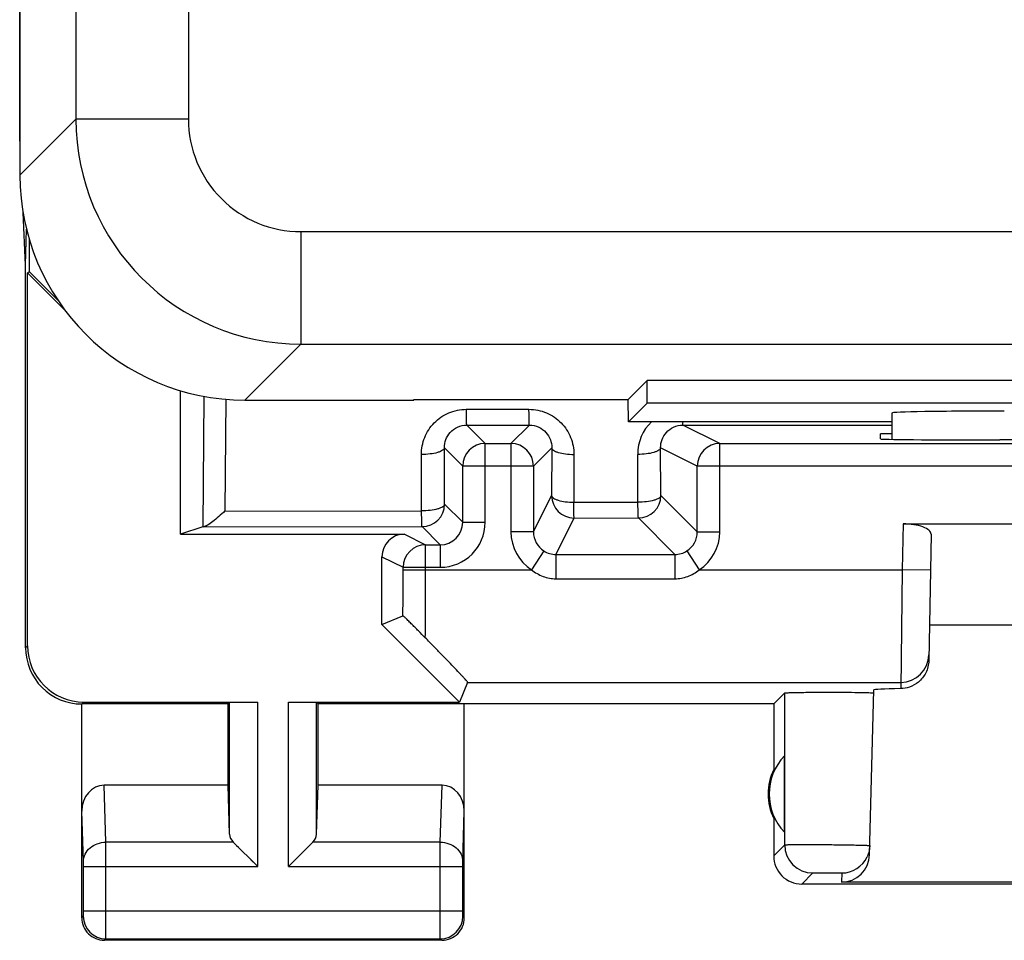
# Model space of a CAD drawing. Units: millimetres. Extents: x -33.7 to 33.7, y -7.7 to 41.3.
# Drawn here: x -33.7 to -24.9, y -7.7 to 0.4 of the extents above; entities that cross this region are included whole.
import ezdxf

# ---------------------------------------------------------------- set-up
doc = ezdxf.new("R2010")
doc.units = ezdxf.units.MM
doc.header["$LTSCALE"] = 30.734
doc.layers.get('0').update_dxf_attribs({"linetype": 'CONTINUOUS'})
for name, color, linetype in [('ASSI', 7, 'CONTINUOUS'), ('DRAFT', 7, 'CONTINUOUS'), ('RACCORDO', 7, 'CONTINUOUS')]:
    doc.layers.add(name, color=color, linetype=linetype)

msp = doc.modelspace()

# ---------------------------------------------------------------- linework, layer by layer
at = {"color": 250, "linetype": 'CONTINUOUS'}
for p, q in [((-33.1522, 33.9572), (-33.1522, -0.4479)), ((-32.1524, 33.9572), (-32.1524, -0.4479)), ((-33.65, -0.9457), (-33.1522, -0.4479)), ((-32.1524, -0.4479), (-33.1522, -0.4479)), ((-31.1525, -1.4477), (-31.1525, -2.4476)), ((-31.1525, -1.4477), (31.1525, -1.4477)), ((-31.6503, -2.9454), (-31.1525, -2.4476)), ((-31.1525, -2.4476), (31.1525, -2.4476))]:
    msp.add_line(p, q, dxfattribs=at)
for centre, radius, start, end in [((-31.1522, -0.4476), 2, 180.00905, 269.99095), ((-31.1526, -0.448), 0.9998, 179.99683, 270.00317)]:
    msp.add_arc(centre, radius, start, end, dxfattribs=at)
at = {"layer": 'ASSI', "color": 7, "linetype": 'CONTINUOUS'}
for p, q in [((-33.65, 34.4549), (-33.65, -0.9457)), ((-33.6524, -0.5907), (-33.6524, 34.0999)), ((-33.65, -0.643), (-33.6524, -0.5907)), ((-33.6, -1.7454), (-33.6212, -1.2773)), ((-33.6, -1.7454), (-33.5904, -1.4267)), ((-33.5651, -1.8056), (-33.5651, -1.5184)), ((-33.6, -5.1454), (-33.6, -1.7454)), ((-33.5651, -1.8056), (-33.5825, -1.8128)), ((-33.5825, -5.128), (-33.5825, -1.8128)), ((-33.5825, -1.8128), (-33.248, -2.1474)), ((-33.5651, -1.8056), (-33.3105, -2.0601)), ((-28.2448, -2.9402), (-28.0754, -2.7708)), ((-28.0754, -2.9708), (-28.0754, -2.7708)), ((-16.9246, -2.7708), (-28.0754, -2.7708)), ((-32.2238, -4.1366), (-32.2238, -2.8602)), ((-31.6503, -2.9454), (-30.15, -2.9454)), ((-30.15, -2.9454), (-30.15, -2.9402)), ((-30.15, -2.9402), (-28.2448, -2.9402)), ((-28.2413, -3.1367), (-28.2448, -2.9402)), ((-28.2413, -3.1367), (-28.0754, -2.9708)), ((-16.9246, -2.9708), (-28.0754, -2.9708)), ((-25.9, -3.0598), (-25.9, -3.2937)), ((-25.9, -3.1367), (-28.2413, -3.1367)), ((-26.0012, -3.2899), (-26, -3.2454)), ((-25.9, -3.2454), (-26, -3.2454)), ((-25.0017, -3.2986), (-24.9412, -3.2986)), ((-25.8, -4.0454), (-19.2, -4.0454)), ((-25.5516, -4.1364), (-25.5712, -5.2599)), ((-30.4325, -4.9381), (-29.7428, -5.6279)), ((-19.4343, -4.9454), (-25.5657, -4.9454)), ((-29.6703, -5.4531), (-29.7428, -5.6279)), ((-26.95, -5.6454), (-26.8521, -5.5474)), ((-26.0979, -6.9854), (-26.0596, -5.5204)), ((-33.1, -7.5454), (-33.1, -5.6454)), ((-31.8, -5.6454), (-33.1, -5.6454)), ((-33.0826, -5.6279), (-31.5369, -5.6279)), ((-31.8, -5.6454), (-31.7868, -5.6322)), ((-31.8, -6.368), (-31.8, -5.6454)), ((-31.2631, -5.6279), (-29.7428, -5.6279)), ((-31, -5.6454), (-31.0132, -5.6322)), ((-31, -6.368), (-31, -5.6454)), ((-26.95, -5.6454), (-31, -5.6454)), ((-29.7, -7.5454), (-29.7, -5.6454)), ((-26.95, -5.6454), (-26.95, -6.2274)), ((-26.854, -6.7848), (-26.854, -6.106)), ((-31.8, -6.368), (-32.9017, -6.368)), ((-31.7868, -6.8036), (-31.8, -6.368)), ((-31.0132, -6.8036), (-31, -6.368)), ((-29.8983, -6.368), (-31, -6.368)), ((-26.95, -6.6633), (-26.95, -6.9954)), ((-31.7534, -6.8732), (-31.7393, -6.8868)), ((-31.7534, -6.8732), (-31.5369, -7.0897)), ((-31.7243, -6.9019), (-31.7084, -6.9182)), ((-31.0466, -6.8732), (-31.2631, -7.0897)), ((-31.0753, -6.9023), (-31.0916, -6.9182)), ((-31.0466, -6.8732), (-31.0602, -6.8873)), ((-31.6913, -6.9354), (-31.6733, -6.9533)), ((-31.1088, -6.9353), (-31.1267, -6.9533)), ((-31.5967, -7.0299), (-31.5769, -7.0498)), ((-31.557, -7.0698), (-31.5369, -7.0897)), ((-31.2432, -7.0696), (-31.2631, -7.0897)), ((-31.2033, -7.0299), (-31.2233, -7.0497)), ((-23.55, -7.2454), (-26.7, -7.2454)), ((-23.5664, -7.229), (-26.3479, -7.229)), ((-29.9, -7.7454), (-32.9, -7.7454))]:
    msp.add_line(p, q, dxfattribs=at)
at = {"layer": 'ASSI', "color": 250, "linetype": 'CONTINUOUS'}
for p, q in [((-33.1522, 33.9572), (-33.1522, -0.4479)), ((-32.1524, 33.9572), (-32.1524, -0.4479)), ((-33.65, -0.9457), (-33.1522, -0.4479)), ((-32.1524, -0.4479), (-33.1522, -0.4479)), ((-31.1525, -1.4477), (-31.1525, -2.4476)), ((-31.1525, -1.4477), (31.1525, -1.4477)), ((-31.6503, -2.9454), (-31.1525, -2.4476)), ((-31.1525, -2.4476), (31.1525, -2.4476)), ((-25.8, -4.0454), (-25.8072, -4.4532)), ((-25.8072, -4.4532), (-25.8212, -5.5091)), ((-25.5572, -4.4576), (-25.8072, -4.4532)), ((-33.6, -5.1454), (-33.5825, -5.128)), ((-29.6703, -5.4531), (-25.8202, -5.4531)), ((-26.8518, -6.8972), (-26.8521, -5.5474)), ((-33.1, -5.6454), (-33.0826, -5.6279)), ((-31.7868, -6.8036), (-31.7868, -5.6322)), ((-31.5369, -7.0897), (-31.5369, -5.6279)), ((-31.2631, -7.0897), (-31.2631, -5.6279)), ((-31.0132, -6.8036), (-31.0132, -5.6322)), ((-32.8864, -6.8732), (-32.9017, -6.368)), ((-29.9136, -6.8732), (-29.8983, -6.368)), ((-33.0864, -7.0464), (-33.1, -6.5969)), ((-29.7136, -7.0464), (-29.7, -6.5969)), ((-31.7534, -6.8732), (-32.8864, -6.8732)), ((-29.9136, -6.8732), (-31.0466, -6.8732)), ((-26.95, -6.9954), (-26.8518, -6.8972)), ((-33.086, -7.4822), (-33.086, -7.0897)), ((-33.086, -7.0897), (-31.5369, -7.0897)), ((-32.886, -7.4823), (-32.886, -7.0897)), ((-31.2631, -7.0897), (-29.714, -7.0897)), ((-29.914, -7.4822), (-29.914, -7.0897)), ((-29.714, -7.4822), (-29.714, -7.0897)), ((-26.7, -7.2454), (-26.6018, -7.1471)), ((-26.3457, -7.1472), (-26.3479, -7.229)), ((-33.086, -7.4822), (-29.714, -7.4822)), ((-33.1, -7.5454), (-33.0868, -7.5322)), ((-29.7, -7.5454), (-29.7132, -7.5322)), ((-32.9, -7.7454), (-32.8869, -7.7322)), ((-32.8869, -7.7322), (-29.9131, -7.7322)), ((-29.9, -7.7454), (-29.9131, -7.7322))]:
    msp.add_line(p, q, dxfattribs=at)
for centre, radius, start, end in [((-31.1522, -0.4476), 2, 180.00905, 269.99095), ((-31.1526, -0.448), 0.9998, 179.99683, 270.00317), ((-25.8202, -5.2031), 0.25, 269.99817, 358.99238), ((-26.6017, -6.8971), 0.2501, 180.02384, 269.97616), ((-26.3457, -6.8972), 0.25, 269.99757, 334.73239), ((-32.8868, -7.5322), 0.2, 180.02096, 269.97904), ((-29.9132, -7.5322), 0.2, 270.02096, 359.97904)]:
    msp.add_arc(centre, radius, start, end, dxfattribs=at)
at = {"layer": 'ASSI', "color": 7, "linetype": 'CONTINUOUS'}
for centre, radius, start, end in [((-33.1002, -5.1456), 0.4998, 179.97711, 270.02188), ((-26.5, -6.4454), 0.4904, 136.20767, 223.79233), ((-26.5, -6.4454), 0.5, 154.15807, 205.84193), ((-26.7, -6.9954), 0.25, 179.99966, 270.00034), ((-32.9, -7.5454), 0.2, 179.99966, 270.00034), ((-29.9, -7.5454), 0.2, 269.99966, 0.00034)]:
    msp.add_arc(centre, radius, start, end, dxfattribs=at)
for centre, major_axis, ratio, start_param, end_param in [((-31.6497, -0.9451), (1.4146, 1.4146), 0.999695, -3.926839, -2.356347), ((-24.9, -3.0598), (1, 0), 0.017455, 1.570796, 3.141593), ((-25.0008, -3.2899), (1.0003, 0), 0.008729, 3.141364, 4.711475), ((-22.5, -3.4277), (14.9952, 0), 0.008727, 1.40727, 1.734322), ((-25.8016, -4.1364), (0.25, 0.0007), 0.363898, -0.007322, 1.563475), ((-33.0825, -5.1278), (-0.3537, -0.3537), 0.999695, -0.785246, 0.785246), ((-25.0592, -5.5204), (1.0003, 0), 0.017447, 2.436779, 3.141136), ((-32.9, -6.599), (-0.007, 0.2309), 0.865926, -0.026174, 1.535896), ((-29.9, -6.599), (0.007, 0.2309), 0.865926, -1.535896, 0.026174), ((-31.5369, -6.801), (0.25, 0), 0.57735, -3.124139, -2.617994), ((-31.2631, -6.801), (0.25, 0), 0.57735, -0.523599, -0.017453), ((-26.3478, -6.9788), (0.0041, 0.2501), 0.99939, -3.125237, -1.580617)]:
    msp.add_ellipse(centre, major_axis=major_axis, ratio=ratio, start_param=start_param, end_param=end_param, dxfattribs=at)
for points, knots in [([(-25.5712, -5.2599), (-25.5719, -5.2972), (-25.5899, -5.37), (-25.6559, -5.4525), (-25.7377, -5.4984), (-25.7949, -5.5086), (-25.8212, -5.5091)], [0, 0, 0, 0, 0.288698, 0.558606, 0.796006, 1, 1, 1, 1]), ([(-26.8521, -5.5474), (-26.8515, -5.5468), (-26.8483, -5.5468), (-26.8426, -5.5459), (-26.8331, -5.5455), (-26.8204, -5.5448), (-26.8043, -5.5442), (-26.7769, -5.5434), (-26.7357, -5.5426), (-26.6791, -5.5418), (-26.6146, -5.5412), (-26.5445, -5.5408), (-26.4469, -5.5405), (-26.3302, -5.5409), (-26.2211, -5.5418), (-26.1476, -5.5432), (-26.1079, -5.5441), (-26.0806, -5.5454), (-26.0666, -5.546), (-26.062, -5.5469)], [0, 0, 0, 0, 0.003184, 0.010758, 0.022704, 0.038941, 0.059307, 0.08362, 0.143225, 0.21562, 0.298225, 0.388093, 0.481985, 0.668449, 0.831218, 0.89626, 0.947184, 0.982181, 1, 1, 1, 1]), ([(-26.062, -5.5469), (-26.0616, -5.547), (-26.0611, -5.5471), (-26.0603, -5.5474), (-26.0603, -5.5476)], [0, 0, 0, 0, 0.714082, 1, 1, 1, 1])]:
    msp.add_open_spline(points, degree=3, knots=knots, dxfattribs=at)
at = {"layer": 'ASSI', "color": 250, "linetype": 'CONTINUOUS'}
for points, knots in [([(-33.0864, -7.0464), (-33.0862, -7.0238), (-33.0748, -6.9771), (-33.0292, -6.92), (-32.9633, -6.8823), (-32.9122, -6.8734), (-32.8864, -6.8732)], [0, 0, 0, 0, 0.233068, 0.476829, 0.734099, 1, 1, 1, 1]), ([(-32.886, -7.0897), (-32.886, -7.0681), (-32.886, -6.996), (-32.8861, -6.9238), (-32.8864, -6.8732)], [0, 0, 0, 0, 0.298851, 1, 1, 1, 1]), ([(-29.914, -7.0897), (-29.914, -7.0681), (-29.914, -6.996), (-29.9139, -6.9238), (-29.9136, -6.8732)], [0, 0, 0, 0, 0.298784, 1, 1, 1, 1]), ([(-29.9136, -6.8732), (-29.8878, -6.8734), (-29.8367, -6.8823), (-29.7708, -6.92), (-29.7252, -6.9771), (-29.7138, -7.0238), (-29.7136, -7.0464)], [0, 0, 0, 0, 0.265901, 0.523171, 0.766932, 1, 1, 1, 1]), ([(-26.8518, -6.8972), (-26.8511, -6.8966), (-26.848, -6.8967), (-26.8422, -6.8959), (-26.8326, -6.8957), (-26.8197, -6.8953), (-26.8034, -6.895), (-26.7757, -6.8945), (-26.7342, -6.8942), (-26.6774, -6.894), (-26.5883, -6.8942), (-26.4941, -6.8947), (-26.3981, -6.8957), (-26.3286, -6.8966), (-26.2647, -6.8976), (-26.2087, -6.8988), (-26.1679, -6.8998), (-26.141, -6.9007), (-26.1252, -6.9013), (-26.1132, -6.902), (-26.1036, -6.9023), (-26.0995, -6.9034), (-26.0958, -6.9031), (-26.0958, -6.9037)], [0, 0, 0, 0, 0.003304, 0.011292, 0.023917, 0.041082, 0.062604, 0.088286, 0.151143, 0.227251, 0.313718, 0.504338, 0.601241, 0.694296, 0.77996, 0.854988, 0.916526, 0.941476, 0.962226, 0.978585, 0.99038, 0.997523, 1, 1, 1, 1]), ([(-33.086, -7.0897), (-33.086, -7.0854), (-33.086, -7.071), (-33.0861, -7.0565), (-33.0864, -7.0464)], [0, 0, 0, 0, 0.298845, 1, 1, 1, 1]), ([(-29.714, -7.0897), (-29.714, -7.0854), (-29.714, -7.071), (-29.7139, -7.0565), (-29.7136, -7.0464)], [0, 0, 0, 0, 0.298777, 1, 1, 1, 1]), ([(-26.6018, -7.1471), (-26.6011, -7.1464), (-26.597, -7.1471), (-26.59, -7.1459), (-26.5778, -7.146), (-26.562, -7.1455), (-26.5427, -7.1453), (-26.5126, -7.145), (-26.4727, -7.1449), (-26.4329, -7.145), (-26.4029, -7.1453), (-26.3839, -7.1455), (-26.3684, -7.1459), (-26.3578, -7.1462), (-26.3516, -7.1465), (-26.3484, -7.1466), (-26.347, -7.147), (-26.3457, -7.1469), (-26.3457, -7.1472)], [0, 0, 0, 0, 0.011317, 0.041138, 0.088358, 0.151219, 0.227326, 0.313788, 0.504382, 0.694309, 0.779959, 0.854971, 0.916494, 0.962186, 0.978546, 0.990344, 0.997493, 1, 1, 1, 1]), ([(-33.0868, -7.5322), (-33.0866, -7.532), (-33.0868, -7.5304), (-33.0864, -7.5277), (-33.0864, -7.523), (-33.0861, -7.514), (-33.086, -7.5002), (-33.086, -7.4886), (-33.086, -7.4822)], [0, 0, 0, 0, 0.022442, 0.0814, 0.174821, 0.299281, 0.621394, 1, 1, 1, 1]), ([(-32.8869, -7.7322), (-32.8865, -7.7304), (-32.887, -7.7236), (-32.8863, -7.7091), (-32.8864, -7.686), (-32.8861, -7.641), (-32.8861, -7.5722), (-32.886, -7.5138), (-32.886, -7.4823)], [0, 0, 0, 0, 0.022191, 0.081087, 0.174521, 0.299014, 0.621242, 1, 1, 1, 1]), ([(-29.9131, -7.7322), (-29.9135, -7.7304), (-29.913, -7.7236), (-29.9137, -7.7091), (-29.9136, -7.686), (-29.9139, -7.641), (-29.9139, -7.5722), (-29.914, -7.5138), (-29.914, -7.4822)], [0, 0, 0, 0, 0.022156, 0.08104, 0.174462, 0.298918, 0.621245, 1, 1, 1, 1]), ([(-29.7132, -7.5322), (-29.7134, -7.532), (-29.7132, -7.5304), (-29.7136, -7.5277), (-29.7136, -7.523), (-29.7139, -7.514), (-29.714, -7.5002), (-29.714, -7.4886), (-29.714, -7.4822)], [0, 0, 0, 0, 0.022387, 0.081323, 0.174742, 0.299166, 0.62138, 1, 1, 1, 1])]:
    msp.add_open_spline(points, degree=3, knots=knots, dxfattribs=at)
at = {"layer": 'ASSI', "color": 7, "linetype": 'CONTINUOUS'}
msp.add_open_spline([(-26.0958, -6.9037), (-26.0967, -6.938), (-26.105, -6.9728), (-26.1196, -7.0039)], degree=3, dxfattribs=at)
at = {"layer": 'DRAFT', "color": 7, "linetype": 'CONTINUOUS'}
for p, q in [((-28.2448, -2.9402), (-28.0754, -2.7708)), ((-28.0754, -2.9708), (-28.0754, -2.7708)), ((-16.9246, -2.7708), (-28.0754, -2.7708)), ((-30.15, -2.9454), (-30.15, -2.9402)), ((-30.15, -2.9402), (-28.2448, -2.9402)), ((-28.2413, -3.1367), (-28.2448, -2.9402)), ((-28.2413, -3.1367), (-28.0754, -2.9708)), ((-16.9246, -2.9708), (-28.0754, -2.9708))]:
    msp.add_line(p, q, dxfattribs=at)
at = {"layer": 'RACCORDO', "color": 7, "linetype": 'CONTINUOUS'}
for p, q in [((-33.65, 34.4549), (-33.65, -0.9457)), ((-31.6503, -2.9454), (-30.15, -2.9454)), ((-25.9, -3.0598), (-25.9, -3.2937)), ((-25.9, -3.1367), (-28.2413, -3.1367)), ((-29.5145, -3.3309), (-29.2855, -3.3309)), ((-27.4289, -3.3309), (-17.5711, -3.3309)), ((-29.7145, -4.0309), (-29.7145, -3.5309)), ((-29.0855, -3.5309), (-29.0855, -4.1167)), ((-32.025, -4.0704), (-32.2238, -4.1366)), ((-32.2238, -4.1366), (-30.2325, -4.1366)), ((-30.044, -4.2309), (-29.9143, -4.2309)), ((-30.4325, -4.9381), (-30.4325, -4.3366)), ((-30.4325, -4.9381), (-30.2459, -4.8608))]:
    msp.add_line(p, q, dxfattribs=at)
at = {"layer": 'RACCORDO', "color": 250, "linetype": 'CONTINUOUS'}
for p, q in [((-32.0154, -2.9128), (-32.025, -4.0704)), ((-31.8194, -2.9373), (-31.8275, -3.93)), ((-29.6822, -3.0269), (-29.1252, -3.0264)), ((-29.6784, -3.167), (-29.1215, -3.1669)), ((-29.5145, -3.3309), (-29.6784, -3.167)), ((-29.1215, -3.1669), (-29.2855, -3.3309)), ((-27.7574, -3.1667), (-25.9, -3.1664)), ((-27.4289, -3.3309), (-27.7574, -3.1667)), ((-29.7145, -3.5309), (-29.8772, -3.3682)), ((-29.8758, -3.8695), (-29.8772, -3.3682)), ((-29.5145, -4.0309), (-29.5145, -3.3309)), ((-29.2855, -3.3309), (-29.2855, -4.1165)), ((-28.9226, -3.3679), (-29.0855, -3.5309)), ((-28.9226, -3.3679), (-28.9237, -3.7928)), ((-27.6289, -3.5309), (-27.9551, -3.3678)), ((-27.9528, -3.7926), (-27.9551, -3.3678)), ((-27.4289, -4.1165), (-27.4289, -3.3309)), ((-30.0797, -3.9297), (-30.081, -3.4281)), ((-28.7262, -3.4278), (-28.7274, -3.8529)), ((-28.1563, -3.8527), (-28.1587, -3.4277)), ((-29.0855, -3.5309), (-29.7145, -3.5309)), ((-27.6289, -4.1165), (-27.6289, -3.5309)), ((-17.3711, -3.5309), (-27.6289, -3.5309)), ((-29.0855, -4.1167), (-28.9237, -3.7928)), ((-27.6289, -4.1165), (-27.9528, -3.7926)), ((-31.8274, -3.9308), (-30.0797, -3.929)), ((-29.7145, -4.0309), (-29.8758, -3.8695)), ((-28.7274, -3.8531), (-28.1563, -3.8526)), ((-28.8856, -4.3164), (-28.7237, -3.9928)), ((-28.7237, -3.9928), (-28.1527, -3.9926)), ((-27.8289, -4.3164), (-28.1527, -3.9926)), ((-32.0163, -4.0699), (-30.0758, -4.0695)), ((-29.9143, -4.2309), (-30.0758, -4.0695)), ((-29.7145, -4.0309), (-29.5145, -4.0309)), ((-30.2325, -4.1366), (-30.044, -4.2309)), ((-29.0855, -4.1165), (-29.2855, -4.1165)), ((-27.6289, -4.1165), (-27.4289, -4.1165)), ((-30.044, -4.4532), (-30.044, -4.2309)), ((-29.9145, -4.2309), (-29.9145, -4.4309)), ((-28.9935, -4.2849), (-29.1014, -4.4532)), ((-27.7209, -4.2849), (-27.613, -4.4532)), ((-30.4325, -4.3366), (-30.244, -4.4309)), ((-28.8856, -4.3164), (-28.8856, -4.5322)), ((-28.8856, -4.3164), (-27.8289, -4.3164)), ((-27.8289, -4.3164), (-27.8289, -4.5322)), ((-30.244, -4.4532), (-30.244, -4.4309)), ((-30.244, -4.4309), (-29.9145, -4.4309)), ((-30.244, -4.4532), (-29.1016, -4.4531)), ((-27.6131, -4.4533), (-25.8072, -4.4532)), ((-28.8856, -4.5322), (-27.8289, -4.5322))]:
    msp.add_line(p, q, dxfattribs=at)
for centre, radius, start, end in [((-27.7589, -3.4251), 0.3997, 133.80285, 180.36985), ((-29.5144, -3.5309), 0.2, 90.00834, 179.99166), ((-29.2856, -3.5309), 0.2, 0.00834, 89.99166), ((-27.4289, -3.5309), 0.2, 90.01701, 179.98999), ((-28.7237, -3.7928), 0.2, 180.01701, 269.98999), ((-28.1528, -3.7925), 0.2001, 270.02384, 359.97616), ((-30.0759, -3.8695), 0.2, 270.00834, 359.99166), ((-29.9145, -4.0309), 0.4, 270.00014, 0.00005), ((-29.9144, -4.0309), 0.2, 270.04844, 0.00962), ((-28.8856, -4.1165), 0.3999, 179.99325, 237.3126), ((-28.8855, -4.1165), 0.2, 180.03939, 237.32751), ((-27.8288, -4.1166), 0.1999, 302.66002, 0.02929), ((-27.8289, -4.1165), 0.4, 302.65529, 0.00066), ((-30.0439, -4.4309), 0.2, 90.01701, 179.98999), ((-68.9179, -4.4721), 38.6739, 359.42414, 0.02805), ((-85.611, -4.4944), 55.567, 359.41956, 0.04248)]:
    msp.add_arc(centre, radius, start, end, dxfattribs=at)
at = {"layer": 'RACCORDO', "color": 7, "linetype": 'CONTINUOUS'}
for centre, major_axis, ratio, start_param, end_param in [((-31.6497, -0.9451), (1.4146, 1.4146), 0.999695, -3.926839, -2.356347), ((-24.9, -3.0598), (1, 0), 0.017455, 1.570796, 3.141593), ((-30.2325, -4.3367), (0.1789, -0.0895), 0.99981, 2.03449, 3.605134)]:
    msp.add_ellipse(centre, major_axis=major_axis, ratio=ratio, start_param=start_param, end_param=end_param, dxfattribs=at)
at = {"layer": 'RACCORDO', "color": 250, "linetype": 'CONTINUOUS'}
for points, knots in [([(-30.081, -3.4281), (-30.0812, -3.377), (-30.0615, -3.2733), (-29.975, -3.14), (-29.8423, -3.0485), (-29.7354, -3.0267), (-29.6822, -3.0267)], [0, 0, 0, 0, 0.245142, 0.492674, 0.744477, 1, 1, 1, 1]), ([(-29.6784, -3.167), (-29.6792, -3.1666), (-29.6786, -3.162), (-29.6801, -3.1555), (-29.6801, -3.1427), (-29.6808, -3.1264), (-29.6812, -3.1058), (-29.6818, -3.0722), (-29.6821, -3.0454), (-29.6822, -3.0267)], [0, 0, 0, 0, 0.020074, 0.074479, 0.162266, 0.281119, 0.428227, 0.600051, 1, 1, 1, 1]), ([(-29.1215, -3.1669), (-29.1224, -3.1665), (-29.1217, -3.1619), (-29.1232, -3.1554), (-29.1232, -3.1426), (-29.1239, -3.1263), (-29.1243, -3.1057), (-29.1249, -3.0721), (-29.1251, -3.0453), (-29.1252, -3.0266)], [0, 0, 0, 0, 0.020058, 0.074461, 0.162249, 0.281106, 0.428219, 0.600047, 1, 1, 1, 1]), ([(-29.1252, -3.0266), (-29.0721, -3.0266), (-28.9652, -3.0483), (-28.8323, -3.1398), (-28.7458, -3.2731), (-28.7261, -3.3769), (-28.7262, -3.4278)], [0, 0, 0, 0, 0.255171, 0.507402, 0.755277, 1, 1, 1, 1]), ([(-27.7574, -3.1667), (-27.7581, -3.1664), (-27.7577, -3.1629), (-27.7588, -3.1579), (-27.7588, -3.1483), (-27.7592, -3.1411), (-27.7593, -3.1369)], [0, 0, 0, 0, 0.071862, 0.264503, 0.575868, 1, 1, 1, 1]), ([(-29.8772, -3.3682), (-29.8773, -3.3439), (-29.8685, -3.294), (-29.8281, -3.2276), (-29.7621, -3.179), (-29.7066, -3.167), (-29.6784, -3.167)], [0, 0, 0, 0, 0.233273, 0.473877, 0.729283, 1, 1, 1, 1]), ([(-29.1215, -3.1669), (-29.0934, -3.1669), (-29.0378, -3.1789), (-28.9715, -3.2275), (-28.9311, -3.294), (-28.9224, -3.3438), (-28.9226, -3.3679)], [0, 0, 0, 0, 0.269711, 0.526911, 0.768349, 1, 1, 1, 1]), ([(-27.9551, -3.3678), (-27.9554, -3.3436), (-27.9469, -3.2938), (-27.9069, -3.2273), (-27.841, -3.1787), (-27.7855, -3.1667), (-27.7574, -3.1667)], [0, 0, 0, 0, 0.233032, 0.473663, 0.729307, 1, 1, 1, 1]), ([(-29.8772, -3.3682), (-29.8775, -3.3775), (-29.8913, -3.3916), (-29.9136, -3.4027), (-29.9504, -3.4156), (-30.0069, -3.4255), (-30.0552, -3.4281), (-30.081, -3.4281)], [0, 0, 0, 0, 0.126956, 0.224902, 0.346814, 0.650366, 1, 1, 1, 1]), ([(-28.9226, -3.3679), (-28.9223, -3.377), (-28.9092, -3.3908), (-28.8878, -3.4018), (-28.8525, -3.4146), (-28.798, -3.4246), (-28.7513, -3.4276), (-28.7262, -3.4278)], [0, 0, 0, 0, 0.127458, 0.224933, 0.346159, 0.648759, 1, 1, 1, 1]), ([(-27.9551, -3.3678), (-27.9556, -3.3772), (-27.9696, -3.391), (-27.992, -3.4022), (-28.0288, -3.415), (-28.085, -3.425), (-28.133, -3.4277), (-28.1587, -3.4277)], [0, 0, 0, 0, 0.127966, 0.22634, 0.348412, 0.65149, 1, 1, 1, 1]), ([(-28.9237, -3.7928), (-28.9236, -3.7971), (-28.9202, -3.8066), (-28.9071, -3.817), (-28.8888, -3.8267), (-28.8538, -3.8396), (-28.7991, -3.8501), (-28.7524, -3.8518), (-28.7274, -3.8529)], [0, 0, 0, 0, 0.059553, 0.131273, 0.227947, 0.34901, 0.650311, 1, 1, 1, 1]), ([(-27.9528, -3.7926), (-27.953, -3.797), (-27.9568, -3.8067), (-27.9707, -3.8171), (-27.9898, -3.827), (-28.0263, -3.84), (-28.0827, -3.8504), (-28.1307, -3.8518), (-28.1563, -3.8527)], [0, 0, 0, 0, 0.059394, 0.13172, 0.2293, 0.351208, 0.653006, 1, 1, 1, 1]), ([(-30.0758, -4.0695), (-30.0756, -4.0686), (-30.077, -4.0652), (-30.077, -4.0577), (-30.078, -4.0455), (-30.0782, -4.029), (-30.0786, -4.0086), (-30.0793, -3.9751), (-30.0802, -3.9484), (-30.0797, -3.9297)], [0, 0, 0, 0, 0.019784, 0.074332, 0.162129, 0.280939, 0.428012, 0.599877, 1, 1, 1, 1]), ([(-29.8758, -3.8695), (-29.8759, -3.8739), (-29.8795, -3.8837), (-29.8933, -3.8943), (-29.9124, -3.9042), (-29.9489, -3.9172), (-30.0056, -3.9275), (-30.0539, -3.9288), (-30.0797, -3.9297)], [0, 0, 0, 0, 0.059175, 0.130902, 0.228038, 0.349771, 0.651973, 1, 1, 1, 1]), ([(-28.7237, -3.9928), (-28.7247, -3.9924), (-28.7244, -3.9876), (-28.7252, -3.9809), (-28.7254, -3.9681), (-28.7261, -3.9518), (-28.7266, -3.9314), (-28.727, -3.898), (-28.7267, -3.8715), (-28.7274, -3.8529)], [0, 0, 0, 0, 0.022064, 0.077489, 0.165832, 0.284764, 0.431471, 0.602484, 1, 1, 1, 1]), ([(-28.1527, -3.9926), (-28.1526, -3.9916), (-28.1537, -3.988), (-28.1539, -3.9804), (-28.1547, -3.9681), (-28.155, -3.9516), (-28.1553, -3.9312), (-28.156, -3.8978), (-28.1569, -3.8713), (-28.1563, -3.8527)], [0, 0, 0, 0, 0.021412, 0.077096, 0.165526, 0.284471, 0.431207, 0.602315, 1, 1, 1, 1]), ([(-29.1017, -4.4531), (-29.0713, -4.4774), (-29.0029, -4.5176), (-28.9245, -4.5322), (-28.8856, -4.5322)], [0, 0, 0, 0, 0.500243, 1, 1, 1, 1]), ([(-27.8289, -4.5322), (-27.7901, -4.5322), (-27.7117, -4.5176), (-27.6434, -4.4776), (-27.6131, -4.4533)], [0, 0, 0, 0, 0.499757, 1, 1, 1, 1])]:
    msp.add_open_spline(points, degree=3, knots=knots, dxfattribs=at)
at = {"layer": 'RACCORDO', "color": 7, "linetype": 'CONTINUOUS'}
for points, knots in [([(-31.8275, -3.93), (-31.8457, -3.9473), (-31.8813, -3.9798), (-31.933, -4.0223), (-31.9728, -4.0511), (-31.9999, -4.0656), (-32.0115, -4.0697), (-32.0163, -4.0699)], [0, 0, 0, 0, 0.319046, 0.609195, 0.848597, 0.938286, 1, 1, 1, 1]), ([(-32.0163, -4.0699), (-32.0175, -4.0699), (-32.0204, -4.0701), (-32.0233, -4.0698), (-32.025, -4.0704)], [0, 0, 0, 0, 0.403942, 1, 1, 1, 1]), ([(-30.0468, -5.0573), (-30.0669, -5.0369), (-30.0977, -5.0057), (-30.1393, -4.9639), (-30.1708, -4.9326), (-30.1959, -4.9078), (-30.214, -4.8902), (-30.225, -4.8795), (-30.2337, -4.8715), (-30.2399, -4.8652), (-30.2436, -4.8629), (-30.2454, -4.8606), (-30.2459, -4.8608)], [0, 0, 0, 0, 0.306753, 0.469818, 0.632327, 0.782949, 0.848299, 0.903583, 0.946621, 0.976746, 0.994045, 1, 1, 1, 1]), ([(-29.6703, -5.4531), (-29.6699, -5.452), (-29.6736, -5.4484), (-29.6778, -5.4418), (-29.6876, -5.4312), (-29.7, -5.4171), (-29.7162, -5.3996), (-29.7435, -5.3703), (-29.7844, -5.3273), (-29.8402, -5.2692), (-29.9038, -5.2036), (-29.9735, -5.1322), (-30.0219, -5.0828), (-30.0468, -5.0573)], [0, 0, 0, 0, 0.006218, 0.022195, 0.047828, 0.082748, 0.126355, 0.17803, 0.302908, 0.451945, 0.620435, 0.804262, 1, 1, 1, 1])]:
    msp.add_open_spline(points, degree=3, knots=knots, dxfattribs=at)
at = {"layer": 'RACCORDO', "color": 250, "linetype": 'CONTINUOUS'}
for points in [[(-28.9935, -4.2849), (-28.962, -4.3051), (-28.9231, -4.3165), (-28.8856, -4.3164)], [(-27.8289, -4.3164), (-27.7914, -4.3165), (-27.7525, -4.3051), (-27.7209, -4.2849)]]:
    msp.add_open_spline(points, degree=3, dxfattribs=at)

doc.saveas('drawing.dxf')
